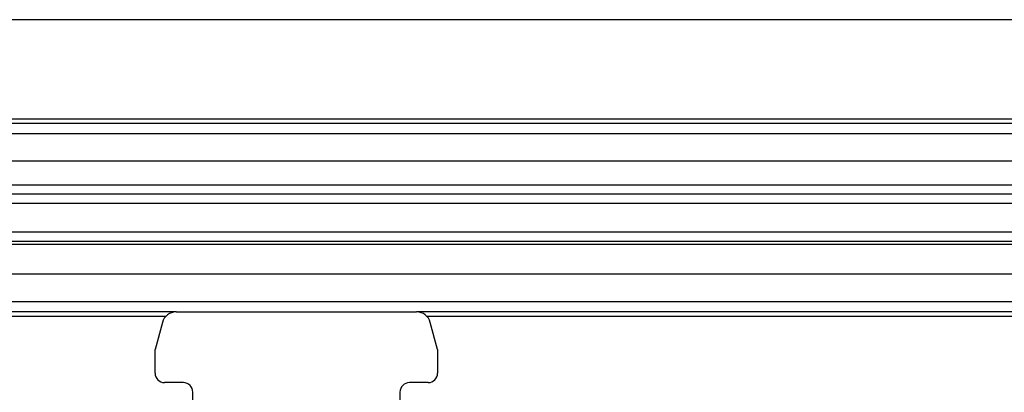
# Model space of a CAD drawing. Extents: x -1140 to 3060, y -945 to 2025.
# Drawn here: x -314 to -105, y -343 to -264 of the extents above; entities that cross this region are included whole.
import ezdxf

# ---------------------------------------------------------------- set-up
doc = ezdxf.new("R2010")
doc.units = 0
doc.header["$MEASUREMENT"] = 0
doc.layers.get('0').update_dxf_attribs({"lineweight": 0})

msp = doc.modelspace()

# ---------------------------------------------------------------- linework, layer by layer
at = {"color": 7, "lineweight": 25}
for p, q in [((-94.32, -263.84), (-334.32, -263.84)), ((-334.32, -284.84), (-94.32, -284.84)), ((-100.26, -285.84), (-328.37, -285.84)), ((-100.32, -288.06), (-328.32, -288.06)), ((-100.32, -293.84), (-328.32, -293.84)), ((-328.32, -298.84), (-100.32, -298.84)), ((520.23, -300.84), (-835.32, -300.84)), ((520.23, -302.84), (-835.32, -302.84)), ((-635.32, -308.84), (365.23, -308.84)), ((-635.32, -310.84), (365.23, -310.84)), ((365.23, -311.54), (-635.32, -311.54)), ((365.23, -317.84), (-635.32, -317.84)), ((-635.32, -323.61), (365.23, -323.61)), ((-280.88, -325.84), (-389.22, -325.84)), ((-280.88, -325.84), (-229.77, -325.84)), ((219.12, -325.84), (-229.77, -325.84)), ((-283.11, -326.84), (-635.32, -326.84)), ((-283.77, -328.06), (-285.32, -333.84)), ((216.89, -326.84), (-227.53, -326.84)), ((-225.32, -333.84), (-226.87, -328.06)), ((-285.32, -338.84), (-285.32, -333.84)), ((-225.32, -333.84), (-225.32, -338.84)), ((-279.32, -340.84), (-283.32, -340.84)), ((-227.32, -340.84), (-231.32, -340.84)), ((-277.32, -348.84), (-277.32, -342.84)), ((-233.32, -342.84), (-233.32, -348.84))]:
    msp.add_line(p, q, dxfattribs=at)
for points in [[(-280.88, -325.84), (-282.23, -325.84), (-283.42, -326.75), (-283.77, -328.06)], [(-226.87, -328.06), (-227.22, -326.75), (-228.41, -325.84), (-229.77, -325.84)], [(-285.32, -338.84), (-285.32, -339.94), (-284.43, -340.84), (-283.32, -340.84)], [(-277.32, -342.84), (-277.32, -341.73), (-278.22, -340.84), (-279.32, -340.84)], [(-231.32, -340.84), (-232.43, -340.84), (-233.32, -341.73), (-233.32, -342.84)], [(-227.32, -340.84), (-226.22, -340.84), (-225.32, -339.94), (-225.32, -338.84)]]:
    msp.add_open_spline(points, degree=3, dxfattribs=at)

doc.saveas('drawing.dxf')
